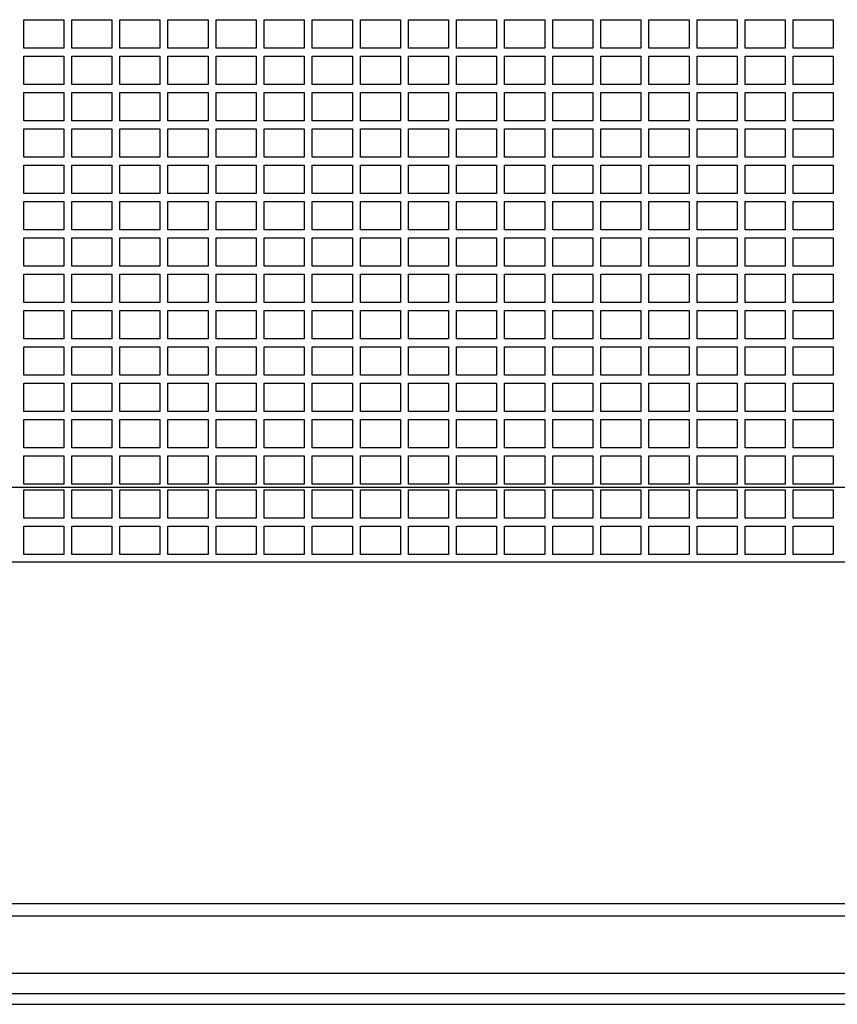
# Model space of a CAD drawing. Units: millimetres. Extents: x 22257 to 45579, y 5237 to 19697.
# Drawn here: x 34996 to 35200, y 6183 to 6428 of the extents above; entities that cross this region are included whole.
import ezdxf

# ---------------------------------------------------------------- set-up
doc = ezdxf.new("R2010")
doc.units = ezdxf.units.MM
doc.layers.add('OxS', color=1, linetype='Continuous')

msp = doc.modelspace()

# ---------------------------------------------------------------- linework, layer by layer
at = {"layer": 'OxS'}
for p, q in [((34996.546, 6428.402), (35006.546, 6428.402)), ((34996.546, 6421.332), (34996.546, 6428.402)), ((35006.546, 6428.402), (35006.546, 6421.332)), ((35008.546, 6428.402), (35018.546, 6428.402)), ((35008.546, 6421.332), (35008.546, 6428.402)), ((35018.546, 6428.402), (35018.546, 6421.332)), ((35020.546, 6428.402), (35030.546, 6428.402)), ((35020.546, 6421.332), (35020.546, 6428.402)), ((35030.546, 6428.402), (35030.546, 6421.332)), ((35032.546, 6428.402), (35042.546, 6428.402)), ((35032.546, 6421.332), (35032.546, 6428.402)), ((35042.546, 6428.402), (35042.546, 6421.332)), ((35044.546, 6428.402), (35054.546, 6428.402)), ((35044.546, 6421.332), (35044.546, 6428.402)), ((35054.546, 6428.402), (35054.546, 6421.332)), ((35056.546, 6428.402), (35066.546, 6428.402)), ((35056.546, 6421.332), (35056.546, 6428.402)), ((35066.546, 6428.402), (35066.546, 6421.332)), ((35068.546, 6428.402), (35078.546, 6428.402)), ((35068.546, 6421.332), (35068.546, 6428.402)), ((35078.546, 6428.402), (35078.546, 6421.332)), ((35080.546, 6428.402), (35090.546, 6428.402)), ((35080.546, 6421.332), (35080.546, 6428.402)), ((35090.546, 6428.402), (35090.546, 6421.332)), ((35092.546, 6428.402), (35102.546, 6428.402)), ((35092.546, 6421.332), (35092.546, 6428.402)), ((35102.546, 6428.402), (35102.546, 6421.332)), ((35104.546, 6428.402), (35114.546, 6428.402)), ((35104.546, 6421.332), (35104.546, 6428.402)), ((35114.546, 6428.402), (35114.546, 6421.332)), ((35116.546, 6428.402), (35126.546, 6428.402)), ((35116.546, 6421.332), (35116.546, 6428.402)), ((35126.546, 6428.402), (35126.546, 6421.332)), ((35128.546, 6428.402), (35138.546, 6428.402)), ((35128.546, 6421.332), (35128.546, 6428.402)), ((35138.546, 6428.402), (35138.546, 6421.332)), ((35140.546, 6428.402), (35150.546, 6428.402)), ((35140.546, 6421.332), (35140.546, 6428.402)), ((35150.546, 6428.402), (35150.546, 6421.332)), ((35152.546, 6428.402), (35162.546, 6428.402)), ((35152.546, 6421.332), (35152.546, 6428.402)), ((35162.546, 6428.402), (35162.546, 6421.332)), ((35164.546, 6428.402), (35174.546, 6428.402)), ((35164.546, 6421.332), (35164.546, 6428.402)), ((35174.546, 6428.402), (35174.546, 6421.332)), ((35176.546, 6428.402), (35186.546, 6428.402)), ((35176.546, 6421.332), (35176.546, 6428.402)), ((35186.546, 6428.402), (35186.546, 6421.332)), ((35188.546, 6428.402), (35198.546, 6428.402)), ((35188.546, 6421.332), (35188.546, 6428.402)), ((35198.546, 6428.402), (35198.546, 6421.332)), ((35006.546, 6421.332), (34996.546, 6421.332)), ((35018.546, 6421.332), (35008.546, 6421.332)), ((35030.546, 6421.332), (35020.546, 6421.332)), ((35042.546, 6421.332), (35032.546, 6421.332)), ((35054.546, 6421.332), (35044.546, 6421.332)), ((35066.546, 6421.332), (35056.546, 6421.332)), ((35078.546, 6421.332), (35068.546, 6421.332)), ((35090.546, 6421.332), (35080.546, 6421.332)), ((35102.546, 6421.332), (35092.546, 6421.332)), ((35114.546, 6421.332), (35104.546, 6421.332)), ((35126.546, 6421.332), (35116.546, 6421.332)), ((35138.546, 6421.332), (35128.546, 6421.332)), ((35150.546, 6421.332), (35140.546, 6421.332)), ((35162.546, 6421.332), (35152.546, 6421.332)), ((35174.546, 6421.332), (35164.546, 6421.332)), ((35186.546, 6421.332), (35176.546, 6421.332)), ((35198.546, 6421.332), (35188.546, 6421.332)), ((34996.546, 6419.332), (35006.546, 6419.332)), ((34996.546, 6412.262), (34996.546, 6419.332)), ((35006.546, 6419.332), (35006.546, 6412.262)), ((35008.546, 6419.332), (35018.546, 6419.332)), ((35008.546, 6412.262), (35008.546, 6419.332)), ((35018.546, 6419.332), (35018.546, 6412.262)), ((35020.546, 6419.332), (35030.546, 6419.332)), ((35020.546, 6412.262), (35020.546, 6419.332)), ((35030.546, 6419.332), (35030.546, 6412.262)), ((35032.546, 6419.332), (35042.546, 6419.332)), ((35032.546, 6412.262), (35032.546, 6419.332)), ((35042.546, 6419.332), (35042.546, 6412.262)), ((35044.546, 6419.332), (35054.546, 6419.332)), ((35044.546, 6412.262), (35044.546, 6419.332)), ((35054.546, 6419.332), (35054.546, 6412.262)), ((35056.546, 6419.332), (35066.546, 6419.332)), ((35056.546, 6412.262), (35056.546, 6419.332)), ((35066.546, 6419.332), (35066.546, 6412.262)), ((35068.546, 6419.332), (35078.546, 6419.332)), ((35068.546, 6412.262), (35068.546, 6419.332)), ((35078.546, 6419.332), (35078.546, 6412.262)), ((35080.546, 6419.332), (35090.546, 6419.332)), ((35080.546, 6412.262), (35080.546, 6419.332)), ((35090.546, 6419.332), (35090.546, 6412.262)), ((35092.546, 6419.332), (35102.546, 6419.332)), ((35092.546, 6412.262), (35092.546, 6419.332)), ((35102.546, 6419.332), (35102.546, 6412.262)), ((35104.546, 6419.332), (35114.546, 6419.332)), ((35104.546, 6412.262), (35104.546, 6419.332)), ((35114.546, 6419.332), (35114.546, 6412.262)), ((35116.546, 6419.332), (35126.546, 6419.332)), ((35116.546, 6412.262), (35116.546, 6419.332)), ((35126.546, 6419.332), (35126.546, 6412.262)), ((35128.546, 6419.332), (35138.546, 6419.332)), ((35128.546, 6412.262), (35128.546, 6419.332)), ((35138.546, 6419.332), (35138.546, 6412.262)), ((35140.546, 6419.332), (35150.546, 6419.332)), ((35140.546, 6412.262), (35140.546, 6419.332)), ((35150.546, 6419.332), (35150.546, 6412.262)), ((35152.546, 6419.332), (35162.546, 6419.332)), ((35152.546, 6412.262), (35152.546, 6419.332)), ((35162.546, 6419.332), (35162.546, 6412.262)), ((35164.546, 6419.332), (35174.546, 6419.332)), ((35164.546, 6412.262), (35164.546, 6419.332)), ((35174.546, 6419.332), (35174.546, 6412.262)), ((35176.546, 6419.332), (35186.546, 6419.332)), ((35176.546, 6412.262), (35176.546, 6419.332)), ((35186.546, 6419.332), (35186.546, 6412.262)), ((35188.546, 6419.332), (35198.546, 6419.332)), ((35188.546, 6412.262), (35188.546, 6419.332)), ((35198.546, 6419.332), (35198.546, 6412.262)), ((35006.546, 6412.262), (34996.546, 6412.262)), ((35018.546, 6412.262), (35008.546, 6412.262)), ((35030.546, 6412.262), (35020.546, 6412.262)), ((35042.546, 6412.262), (35032.546, 6412.262)), ((35054.546, 6412.262), (35044.546, 6412.262)), ((35066.546, 6412.262), (35056.546, 6412.262)), ((35078.546, 6412.262), (35068.546, 6412.262)), ((35090.546, 6412.262), (35080.546, 6412.262)), ((35102.546, 6412.262), (35092.546, 6412.262)), ((35114.546, 6412.262), (35104.546, 6412.262)), ((35126.546, 6412.262), (35116.546, 6412.262)), ((35138.546, 6412.262), (35128.546, 6412.262)), ((35150.546, 6412.262), (35140.546, 6412.262)), ((35162.546, 6412.262), (35152.546, 6412.262)), ((35174.546, 6412.262), (35164.546, 6412.262)), ((35186.546, 6412.262), (35176.546, 6412.262)), ((35198.546, 6412.262), (35188.546, 6412.262)), ((34996.546, 6410.262), (35006.546, 6410.262)), ((34996.546, 6403.192), (34996.546, 6410.262)), ((35006.546, 6410.262), (35006.546, 6403.192)), ((35008.546, 6410.262), (35018.546, 6410.262)), ((35008.546, 6403.192), (35008.546, 6410.262)), ((35018.546, 6410.262), (35018.546, 6403.192)), ((35020.546, 6410.262), (35030.546, 6410.262)), ((35020.546, 6403.192), (35020.546, 6410.262)), ((35030.546, 6410.262), (35030.546, 6403.192)), ((35032.546, 6410.262), (35042.546, 6410.262)), ((35032.546, 6403.192), (35032.546, 6410.262)), ((35042.546, 6410.262), (35042.546, 6403.192)), ((35044.546, 6410.262), (35054.546, 6410.262)), ((35044.546, 6403.192), (35044.546, 6410.262)), ((35054.546, 6410.262), (35054.546, 6403.192)), ((35056.546, 6410.262), (35066.546, 6410.262)), ((35056.546, 6403.192), (35056.546, 6410.262)), ((35066.546, 6410.262), (35066.546, 6403.192)), ((35068.546, 6410.262), (35078.546, 6410.262)), ((35068.546, 6403.192), (35068.546, 6410.262)), ((35078.546, 6410.262), (35078.546, 6403.192)), ((35080.546, 6410.262), (35090.546, 6410.262)), ((35080.546, 6403.192), (35080.546, 6410.262)), ((35090.546, 6410.262), (35090.546, 6403.192)), ((35092.546, 6410.262), (35102.546, 6410.262)), ((35092.546, 6403.192), (35092.546, 6410.262)), ((35102.546, 6410.262), (35102.546, 6403.192)), ((35104.546, 6410.262), (35114.546, 6410.262)), ((35104.546, 6403.192), (35104.546, 6410.262)), ((35114.546, 6410.262), (35114.546, 6403.192)), ((35116.546, 6410.262), (35126.546, 6410.262)), ((35116.546, 6403.192), (35116.546, 6410.262)), ((35126.546, 6410.262), (35126.546, 6403.192)), ((35128.546, 6410.262), (35138.546, 6410.262)), ((35128.546, 6403.192), (35128.546, 6410.262)), ((35138.546, 6410.262), (35138.546, 6403.192)), ((35140.546, 6410.262), (35150.546, 6410.262)), ((35140.546, 6403.192), (35140.546, 6410.262)), ((35150.546, 6410.262), (35150.546, 6403.192)), ((35152.546, 6410.262), (35162.546, 6410.262)), ((35152.546, 6403.192), (35152.546, 6410.262)), ((35162.546, 6410.262), (35162.546, 6403.192)), ((35164.546, 6410.262), (35174.546, 6410.262)), ((35164.546, 6403.192), (35164.546, 6410.262)), ((35174.546, 6410.262), (35174.546, 6403.192)), ((35176.546, 6410.262), (35186.546, 6410.262)), ((35176.546, 6403.192), (35176.546, 6410.262)), ((35186.546, 6410.262), (35186.546, 6403.192)), ((35188.546, 6410.262), (35198.546, 6410.262)), ((35188.546, 6403.192), (35188.546, 6410.262)), ((35198.546, 6410.262), (35198.546, 6403.192)), ((35006.546, 6403.192), (34996.546, 6403.192)), ((34996.546, 6401.192), (35006.546, 6401.192)), ((34996.546, 6394.122), (34996.546, 6401.192)), ((35006.546, 6401.192), (35006.546, 6394.122)), ((35018.546, 6403.192), (35008.546, 6403.192)), ((35008.546, 6401.192), (35018.546, 6401.192)), ((35008.546, 6394.122), (35008.546, 6401.192)), ((35018.546, 6401.192), (35018.546, 6394.122)), ((35030.546, 6403.192), (35020.546, 6403.192)), ((35020.546, 6401.192), (35030.546, 6401.192)), ((35020.546, 6394.122), (35020.546, 6401.192)), ((35030.546, 6401.192), (35030.546, 6394.122)), ((35042.546, 6403.192), (35032.546, 6403.192)), ((35032.546, 6401.192), (35042.546, 6401.192)), ((35032.546, 6394.122), (35032.546, 6401.192)), ((35042.546, 6401.192), (35042.546, 6394.122)), ((35054.546, 6403.192), (35044.546, 6403.192)), ((35044.546, 6401.192), (35054.546, 6401.192)), ((35044.546, 6394.122), (35044.546, 6401.192)), ((35054.546, 6401.192), (35054.546, 6394.122)), ((35066.546, 6403.192), (35056.546, 6403.192)), ((35056.546, 6401.192), (35066.546, 6401.192)), ((35056.546, 6394.122), (35056.546, 6401.192)), ((35066.546, 6401.192), (35066.546, 6394.122)), ((35078.546, 6403.192), (35068.546, 6403.192)), ((35068.546, 6401.192), (35078.546, 6401.192)), ((35068.546, 6394.122), (35068.546, 6401.192)), ((35078.546, 6401.192), (35078.546, 6394.122)), ((35090.546, 6403.192), (35080.546, 6403.192)), ((35080.546, 6401.192), (35090.546, 6401.192)), ((35080.546, 6394.122), (35080.546, 6401.192)), ((35090.546, 6401.192), (35090.546, 6394.122)), ((35102.546, 6403.192), (35092.546, 6403.192)), ((35092.546, 6401.192), (35102.546, 6401.192)), ((35092.546, 6394.122), (35092.546, 6401.192)), ((35102.546, 6401.192), (35102.546, 6394.122)), ((35114.546, 6403.192), (35104.546, 6403.192)), ((35104.546, 6401.192), (35114.546, 6401.192)), ((35104.546, 6394.122), (35104.546, 6401.192)), ((35114.546, 6401.192), (35114.546, 6394.122)), ((35126.546, 6403.192), (35116.546, 6403.192)), ((35116.546, 6401.192), (35126.546, 6401.192)), ((35116.546, 6394.122), (35116.546, 6401.192)), ((35126.546, 6401.192), (35126.546, 6394.122)), ((35138.546, 6403.192), (35128.546, 6403.192)), ((35128.546, 6401.192), (35138.546, 6401.192)), ((35128.546, 6394.122), (35128.546, 6401.192)), ((35138.546, 6401.192), (35138.546, 6394.122)), ((35150.546, 6403.192), (35140.546, 6403.192)), ((35140.546, 6401.192), (35150.546, 6401.192)), ((35140.546, 6394.122), (35140.546, 6401.192)), ((35150.546, 6401.192), (35150.546, 6394.122)), ((35162.546, 6403.192), (35152.546, 6403.192)), ((35152.546, 6401.192), (35162.546, 6401.192)), ((35152.546, 6394.122), (35152.546, 6401.192)), ((35162.546, 6401.192), (35162.546, 6394.122)), ((35174.546, 6403.192), (35164.546, 6403.192)), ((35164.546, 6401.192), (35174.546, 6401.192)), ((35164.546, 6394.122), (35164.546, 6401.192)), ((35174.546, 6401.192), (35174.546, 6394.122)), ((35186.546, 6403.192), (35176.546, 6403.192)), ((35176.546, 6401.192), (35186.546, 6401.192)), ((35176.546, 6394.122), (35176.546, 6401.192)), ((35186.546, 6401.192), (35186.546, 6394.122)), ((35198.546, 6403.192), (35188.546, 6403.192)), ((35188.546, 6401.192), (35198.546, 6401.192)), ((35188.546, 6394.122), (35188.546, 6401.192)), ((35198.546, 6401.192), (35198.546, 6394.122)), ((35006.546, 6394.122), (34996.546, 6394.122)), ((35018.546, 6394.122), (35008.546, 6394.122)), ((35030.546, 6394.122), (35020.546, 6394.122)), ((35042.546, 6394.122), (35032.546, 6394.122)), ((35054.546, 6394.122), (35044.546, 6394.122)), ((35066.546, 6394.122), (35056.546, 6394.122)), ((35078.546, 6394.122), (35068.546, 6394.122)), ((35090.546, 6394.122), (35080.546, 6394.122)), ((35102.546, 6394.122), (35092.546, 6394.122)), ((35114.546, 6394.122), (35104.546, 6394.122)), ((35126.546, 6394.122), (35116.546, 6394.122)), ((35138.546, 6394.122), (35128.546, 6394.122)), ((35150.546, 6394.122), (35140.546, 6394.122)), ((35162.546, 6394.122), (35152.546, 6394.122)), ((35174.546, 6394.122), (35164.546, 6394.122)), ((35186.546, 6394.122), (35176.546, 6394.122)), ((35198.546, 6394.122), (35188.546, 6394.122)), ((34996.546, 6392.122), (35006.546, 6392.122)), ((34996.546, 6385.052), (34996.546, 6392.122)), ((35006.546, 6392.122), (35006.546, 6385.052)), ((35008.546, 6392.122), (35018.546, 6392.122)), ((35008.546, 6385.052), (35008.546, 6392.122)), ((35018.546, 6392.122), (35018.546, 6385.052)), ((35020.546, 6392.122), (35030.546, 6392.122)), ((35020.546, 6385.052), (35020.546, 6392.122)), ((35030.546, 6392.122), (35030.546, 6385.052)), ((35032.546, 6392.122), (35042.546, 6392.122)), ((35032.546, 6385.052), (35032.546, 6392.122)), ((35042.546, 6392.122), (35042.546, 6385.052)), ((35044.546, 6392.122), (35054.546, 6392.122)), ((35044.546, 6385.052), (35044.546, 6392.122)), ((35054.546, 6392.122), (35054.546, 6385.052)), ((35056.546, 6392.122), (35066.546, 6392.122)), ((35056.546, 6385.052), (35056.546, 6392.122)), ((35066.546, 6392.122), (35066.546, 6385.052)), ((35068.546, 6392.122), (35078.546, 6392.122)), ((35068.546, 6385.052), (35068.546, 6392.122)), ((35078.546, 6392.122), (35078.546, 6385.052)), ((35080.546, 6392.122), (35090.546, 6392.122)), ((35080.546, 6385.052), (35080.546, 6392.122)), ((35090.546, 6392.122), (35090.546, 6385.052)), ((35092.546, 6392.122), (35102.546, 6392.122)), ((35092.546, 6385.052), (35092.546, 6392.122)), ((35102.546, 6392.122), (35102.546, 6385.052)), ((35104.546, 6392.122), (35114.546, 6392.122)), ((35104.546, 6385.052), (35104.546, 6392.122)), ((35114.546, 6392.122), (35114.546, 6385.052)), ((35116.546, 6392.122), (35126.546, 6392.122)), ((35116.546, 6385.052), (35116.546, 6392.122)), ((35126.546, 6392.122), (35126.546, 6385.052)), ((35128.546, 6392.122), (35138.546, 6392.122)), ((35128.546, 6385.052), (35128.546, 6392.122)), ((35138.546, 6392.122), (35138.546, 6385.052)), ((35140.546, 6392.122), (35150.546, 6392.122)), ((35140.546, 6385.052), (35140.546, 6392.122)), ((35150.546, 6392.122), (35150.546, 6385.052)), ((35152.546, 6392.122), (35162.546, 6392.122)), ((35152.546, 6385.052), (35152.546, 6392.122)), ((35162.546, 6392.122), (35162.546, 6385.052)), ((35164.546, 6392.122), (35174.546, 6392.122)), ((35164.546, 6385.052), (35164.546, 6392.122)), ((35174.546, 6392.122), (35174.546, 6385.052)), ((35176.546, 6392.122), (35186.546, 6392.122)), ((35176.546, 6385.052), (35176.546, 6392.122)), ((35186.546, 6392.122), (35186.546, 6385.052)), ((35188.546, 6392.122), (35198.546, 6392.122)), ((35188.546, 6385.052), (35188.546, 6392.122)), ((35198.546, 6392.122), (35198.546, 6385.052)), ((35006.546, 6385.052), (34996.546, 6385.052)), ((35018.546, 6385.052), (35008.546, 6385.052)), ((35030.546, 6385.052), (35020.546, 6385.052)), ((35042.546, 6385.052), (35032.546, 6385.052)), ((35054.546, 6385.052), (35044.546, 6385.052)), ((35066.546, 6385.052), (35056.546, 6385.052)), ((35078.546, 6385.052), (35068.546, 6385.052)), ((35090.546, 6385.052), (35080.546, 6385.052)), ((35102.546, 6385.052), (35092.546, 6385.052)), ((35114.546, 6385.052), (35104.546, 6385.052)), ((35126.546, 6385.052), (35116.546, 6385.052)), ((35138.546, 6385.052), (35128.546, 6385.052)), ((35150.546, 6385.052), (35140.546, 6385.052)), ((35162.546, 6385.052), (35152.546, 6385.052)), ((35174.546, 6385.052), (35164.546, 6385.052)), ((35186.546, 6385.052), (35176.546, 6385.052)), ((35198.546, 6385.052), (35188.546, 6385.052)), ((34996.546, 6383.052), (35006.546, 6383.052)), ((34996.546, 6375.982), (34996.546, 6383.052)), ((35006.546, 6383.052), (35006.546, 6375.982)), ((35008.546, 6383.052), (35018.546, 6383.052)), ((35008.546, 6375.982), (35008.546, 6383.052)), ((35018.546, 6383.052), (35018.546, 6375.982)), ((35020.546, 6383.052), (35030.546, 6383.052)), ((35020.546, 6375.982), (35020.546, 6383.052)), ((35030.546, 6383.052), (35030.546, 6375.982)), ((35032.546, 6383.052), (35042.546, 6383.052)), ((35032.546, 6375.982), (35032.546, 6383.052)), ((35042.546, 6383.052), (35042.546, 6375.982)), ((35044.546, 6383.052), (35054.546, 6383.052)), ((35044.546, 6375.982), (35044.546, 6383.052)), ((35054.546, 6383.052), (35054.546, 6375.982)), ((35056.546, 6383.052), (35066.546, 6383.052)), ((35056.546, 6375.982), (35056.546, 6383.052)), ((35066.546, 6383.052), (35066.546, 6375.982)), ((35068.546, 6383.052), (35078.546, 6383.052)), ((35068.546, 6375.982), (35068.546, 6383.052)), ((35078.546, 6383.052), (35078.546, 6375.982)), ((35080.546, 6383.052), (35090.546, 6383.052)), ((35080.546, 6375.982), (35080.546, 6383.052)), ((35090.546, 6383.052), (35090.546, 6375.982)), ((35092.546, 6383.052), (35102.546, 6383.052)), ((35092.546, 6375.982), (35092.546, 6383.052)), ((35102.546, 6383.052), (35102.546, 6375.982)), ((35104.546, 6383.052), (35114.546, 6383.052)), ((35104.546, 6375.982), (35104.546, 6383.052)), ((35114.546, 6383.052), (35114.546, 6375.982)), ((35116.546, 6383.052), (35126.546, 6383.052)), ((35116.546, 6375.982), (35116.546, 6383.052)), ((35126.546, 6383.052), (35126.546, 6375.982)), ((35128.546, 6383.052), (35138.546, 6383.052)), ((35128.546, 6375.982), (35128.546, 6383.052)), ((35138.546, 6383.052), (35138.546, 6375.982)), ((35140.546, 6383.052), (35150.546, 6383.052)), ((35140.546, 6375.982), (35140.546, 6383.052)), ((35150.546, 6383.052), (35150.546, 6375.982)), ((35152.546, 6383.052), (35162.546, 6383.052)), ((35152.546, 6375.982), (35152.546, 6383.052)), ((35162.546, 6383.052), (35162.546, 6375.982)), ((35164.546, 6383.052), (35174.546, 6383.052)), ((35164.546, 6375.982), (35164.546, 6383.052)), ((35174.546, 6383.052), (35174.546, 6375.982)), ((35176.546, 6383.052), (35186.546, 6383.052)), ((35176.546, 6375.982), (35176.546, 6383.052)), ((35186.546, 6383.052), (35186.546, 6375.982)), ((35188.546, 6383.052), (35198.546, 6383.052)), ((35188.546, 6375.982), (35188.546, 6383.052)), ((35198.546, 6383.052), (35198.546, 6375.982)), ((35006.546, 6375.982), (34996.546, 6375.982)), ((35018.546, 6375.982), (35008.546, 6375.982)), ((35030.546, 6375.982), (35020.546, 6375.982)), ((35042.546, 6375.982), (35032.546, 6375.982)), ((35054.546, 6375.982), (35044.546, 6375.982)), ((35066.546, 6375.982), (35056.546, 6375.982)), ((35078.546, 6375.982), (35068.546, 6375.982)), ((35090.546, 6375.982), (35080.546, 6375.982)), ((35102.546, 6375.982), (35092.546, 6375.982)), ((35114.546, 6375.982), (35104.546, 6375.982)), ((35126.546, 6375.982), (35116.546, 6375.982)), ((35138.546, 6375.982), (35128.546, 6375.982)), ((35150.546, 6375.982), (35140.546, 6375.982)), ((35162.546, 6375.982), (35152.546, 6375.982)), ((35174.546, 6375.982), (35164.546, 6375.982)), ((35186.546, 6375.982), (35176.546, 6375.982)), ((35198.546, 6375.982), (35188.546, 6375.982)), ((34996.546, 6373.982), (35006.546, 6373.982)), ((34996.546, 6366.912), (34996.546, 6373.982)), ((35006.546, 6373.982), (35006.546, 6366.912)), ((35008.546, 6373.982), (35018.546, 6373.982)), ((35008.546, 6366.912), (35008.546, 6373.982)), ((35018.546, 6373.982), (35018.546, 6366.912)), ((35020.546, 6373.982), (35030.546, 6373.982)), ((35020.546, 6366.912), (35020.546, 6373.982)), ((35030.546, 6373.982), (35030.546, 6366.912)), ((35032.546, 6373.982), (35042.546, 6373.982)), ((35032.546, 6366.912), (35032.546, 6373.982)), ((35042.546, 6373.982), (35042.546, 6366.912)), ((35044.546, 6373.982), (35054.546, 6373.982)), ((35044.546, 6366.912), (35044.546, 6373.982)), ((35054.546, 6373.982), (35054.546, 6366.912)), ((35056.546, 6373.982), (35066.546, 6373.982)), ((35056.546, 6366.912), (35056.546, 6373.982)), ((35066.546, 6373.982), (35066.546, 6366.912)), ((35068.546, 6373.982), (35078.546, 6373.982)), ((35068.546, 6366.912), (35068.546, 6373.982)), ((35078.546, 6373.982), (35078.546, 6366.912)), ((35080.546, 6373.982), (35090.546, 6373.982)), ((35080.546, 6366.912), (35080.546, 6373.982)), ((35090.546, 6373.982), (35090.546, 6366.912)), ((35092.546, 6373.982), (35102.546, 6373.982)), ((35092.546, 6366.912), (35092.546, 6373.982)), ((35102.546, 6373.982), (35102.546, 6366.912)), ((35104.546, 6373.982), (35114.546, 6373.982)), ((35104.546, 6366.912), (35104.546, 6373.982)), ((35114.546, 6373.982), (35114.546, 6366.912)), ((35116.546, 6373.982), (35126.546, 6373.982)), ((35116.546, 6366.912), (35116.546, 6373.982)), ((35126.546, 6373.982), (35126.546, 6366.912)), ((35128.546, 6373.982), (35138.546, 6373.982)), ((35128.546, 6366.912), (35128.546, 6373.982)), ((35138.546, 6373.982), (35138.546, 6366.912)), ((35140.546, 6373.982), (35150.546, 6373.982)), ((35140.546, 6366.912), (35140.546, 6373.982)), ((35150.546, 6373.982), (35150.546, 6366.912)), ((35152.546, 6373.982), (35162.546, 6373.982)), ((35152.546, 6366.912), (35152.546, 6373.982)), ((35162.546, 6373.982), (35162.546, 6366.912)), ((35164.546, 6373.982), (35174.546, 6373.982)), ((35164.546, 6366.912), (35164.546, 6373.982)), ((35174.546, 6373.982), (35174.546, 6366.912)), ((35176.546, 6373.982), (35186.546, 6373.982)), ((35176.546, 6366.912), (35176.546, 6373.982)), ((35186.546, 6373.982), (35186.546, 6366.912)), ((35188.546, 6373.982), (35198.546, 6373.982)), ((35188.546, 6366.912), (35188.546, 6373.982)), ((35198.546, 6373.982), (35198.546, 6366.912)), ((35006.546, 6366.912), (34996.546, 6366.912)), ((35018.546, 6366.912), (35008.546, 6366.912)), ((35030.546, 6366.912), (35020.546, 6366.912)), ((35042.546, 6366.912), (35032.546, 6366.912)), ((35054.546, 6366.912), (35044.546, 6366.912)), ((35066.546, 6366.912), (35056.546, 6366.912)), ((35078.546, 6366.912), (35068.546, 6366.912)), ((35090.546, 6366.912), (35080.546, 6366.912)), ((35102.546, 6366.912), (35092.546, 6366.912)), ((35114.546, 6366.912), (35104.546, 6366.912)), ((35126.546, 6366.912), (35116.546, 6366.912)), ((35138.546, 6366.912), (35128.546, 6366.912)), ((35150.546, 6366.912), (35140.546, 6366.912)), ((35162.546, 6366.912), (35152.546, 6366.912)), ((35174.546, 6366.912), (35164.546, 6366.912)), ((35186.546, 6366.912), (35176.546, 6366.912)), ((35198.546, 6366.912), (35188.546, 6366.912)), ((34996.546, 6364.912), (35006.546, 6364.912)), ((34996.546, 6357.842), (34996.546, 6364.912)), ((35006.546, 6364.912), (35006.546, 6357.842)), ((35008.546, 6364.912), (35018.546, 6364.912)), ((35008.546, 6357.842), (35008.546, 6364.912)), ((35018.546, 6364.912), (35018.546, 6357.842)), ((35020.546, 6364.912), (35030.546, 6364.912)), ((35020.546, 6357.842), (35020.546, 6364.912)), ((35030.546, 6364.912), (35030.546, 6357.842)), ((35032.546, 6364.912), (35042.546, 6364.912)), ((35032.546, 6357.842), (35032.546, 6364.912)), ((35042.546, 6364.912), (35042.546, 6357.842)), ((35044.546, 6364.912), (35054.546, 6364.912)), ((35044.546, 6357.842), (35044.546, 6364.912)), ((35054.546, 6364.912), (35054.546, 6357.842)), ((35056.546, 6364.912), (35066.546, 6364.912)), ((35056.546, 6357.842), (35056.546, 6364.912)), ((35066.546, 6364.912), (35066.546, 6357.842)), ((35068.546, 6364.912), (35078.546, 6364.912)), ((35068.546, 6357.842), (35068.546, 6364.912)), ((35078.546, 6364.912), (35078.546, 6357.842)), ((35080.546, 6364.912), (35090.546, 6364.912)), ((35080.546, 6357.842), (35080.546, 6364.912)), ((35090.546, 6364.912), (35090.546, 6357.842)), ((35092.546, 6364.912), (35102.546, 6364.912)), ((35092.546, 6357.842), (35092.546, 6364.912)), ((35102.546, 6364.912), (35102.546, 6357.842)), ((35104.546, 6364.912), (35114.546, 6364.912)), ((35104.546, 6357.842), (35104.546, 6364.912)), ((35114.546, 6364.912), (35114.546, 6357.842)), ((35116.546, 6364.912), (35126.546, 6364.912)), ((35116.546, 6357.842), (35116.546, 6364.912)), ((35126.546, 6364.912), (35126.546, 6357.842)), ((35128.546, 6364.912), (35138.546, 6364.912)), ((35128.546, 6357.842), (35128.546, 6364.912)), ((35138.546, 6364.912), (35138.546, 6357.842)), ((35140.546, 6364.912), (35150.546, 6364.912)), ((35140.546, 6357.842), (35140.546, 6364.912)), ((35150.546, 6364.912), (35150.546, 6357.842)), ((35152.546, 6364.912), (35162.546, 6364.912)), ((35152.546, 6357.842), (35152.546, 6364.912)), ((35162.546, 6364.912), (35162.546, 6357.842)), ((35164.546, 6364.912), (35174.546, 6364.912)), ((35164.546, 6357.842), (35164.546, 6364.912)), ((35174.546, 6364.912), (35174.546, 6357.842)), ((35176.546, 6364.912), (35186.546, 6364.912)), ((35176.546, 6357.842), (35176.546, 6364.912)), ((35186.546, 6364.912), (35186.546, 6357.842)), ((35188.546, 6364.912), (35198.546, 6364.912)), ((35188.546, 6357.842), (35188.546, 6364.912)), ((35198.546, 6364.912), (35198.546, 6357.842)), ((35006.546, 6357.842), (34996.546, 6357.842)), ((35018.546, 6357.842), (35008.546, 6357.842)), ((35030.546, 6357.842), (35020.546, 6357.842)), ((35042.546, 6357.842), (35032.546, 6357.842)), ((35054.546, 6357.842), (35044.546, 6357.842)), ((35066.546, 6357.842), (35056.546, 6357.842)), ((35078.546, 6357.842), (35068.546, 6357.842)), ((35090.546, 6357.842), (35080.546, 6357.842)), ((35102.546, 6357.842), (35092.546, 6357.842)), ((35114.546, 6357.842), (35104.546, 6357.842)), ((35126.546, 6357.842), (35116.546, 6357.842)), ((35138.546, 6357.842), (35128.546, 6357.842)), ((35150.546, 6357.842), (35140.546, 6357.842)), ((35162.546, 6357.842), (35152.546, 6357.842)), ((35174.546, 6357.842), (35164.546, 6357.842)), ((35186.546, 6357.842), (35176.546, 6357.842)), ((35198.546, 6357.842), (35188.546, 6357.842)), ((34996.546, 6355.842), (35006.546, 6355.842)), ((34996.546, 6348.772), (34996.546, 6355.842)), ((35006.546, 6355.842), (35006.546, 6348.772)), ((35008.546, 6355.842), (35018.546, 6355.842)), ((35008.546, 6348.772), (35008.546, 6355.842)), ((35018.546, 6355.842), (35018.546, 6348.772)), ((35020.546, 6355.842), (35030.546, 6355.842)), ((35020.546, 6348.772), (35020.546, 6355.842)), ((35030.546, 6355.842), (35030.546, 6348.772)), ((35032.546, 6355.842), (35042.546, 6355.842)), ((35032.546, 6348.772), (35032.546, 6355.842)), ((35042.546, 6355.842), (35042.546, 6348.772)), ((35044.546, 6355.842), (35054.546, 6355.842)), ((35044.546, 6348.772), (35044.546, 6355.842)), ((35054.546, 6355.842), (35054.546, 6348.772)), ((35056.546, 6355.842), (35066.546, 6355.842)), ((35056.546, 6348.772), (35056.546, 6355.842)), ((35066.546, 6355.842), (35066.546, 6348.772)), ((35068.546, 6355.842), (35078.546, 6355.842)), ((35068.546, 6348.772), (35068.546, 6355.842)), ((35078.546, 6355.842), (35078.546, 6348.772)), ((35080.546, 6355.842), (35090.546, 6355.842)), ((35080.546, 6348.772), (35080.546, 6355.842)), ((35090.546, 6355.842), (35090.546, 6348.772)), ((35092.546, 6355.842), (35102.546, 6355.842)), ((35092.546, 6348.772), (35092.546, 6355.842)), ((35102.546, 6355.842), (35102.546, 6348.772)), ((35104.546, 6355.842), (35114.546, 6355.842)), ((35104.546, 6348.772), (35104.546, 6355.842)), ((35114.546, 6355.842), (35114.546, 6348.772)), ((35116.546, 6355.842), (35126.546, 6355.842)), ((35116.546, 6348.772), (35116.546, 6355.842)), ((35126.546, 6355.842), (35126.546, 6348.772)), ((35128.546, 6355.842), (35138.546, 6355.842)), ((35128.546, 6348.772), (35128.546, 6355.842)), ((35138.546, 6355.842), (35138.546, 6348.772)), ((35140.546, 6355.842), (35150.546, 6355.842)), ((35140.546, 6348.772), (35140.546, 6355.842)), ((35150.546, 6355.842), (35150.546, 6348.772)), ((35152.546, 6355.842), (35162.546, 6355.842)), ((35152.546, 6348.772), (35152.546, 6355.842)), ((35162.546, 6355.842), (35162.546, 6348.772)), ((35164.546, 6355.842), (35174.546, 6355.842)), ((35164.546, 6348.772), (35164.546, 6355.842)), ((35174.546, 6355.842), (35174.546, 6348.772)), ((35176.546, 6355.842), (35186.546, 6355.842)), ((35176.546, 6348.772), (35176.546, 6355.842)), ((35186.546, 6355.842), (35186.546, 6348.772)), ((35188.546, 6355.842), (35198.546, 6355.842)), ((35188.546, 6348.772), (35188.546, 6355.842)), ((35198.546, 6355.842), (35198.546, 6348.772)), ((35006.546, 6348.772), (34996.546, 6348.772)), ((35018.546, 6348.772), (35008.546, 6348.772)), ((35030.546, 6348.772), (35020.546, 6348.772)), ((35042.546, 6348.772), (35032.546, 6348.772)), ((35054.546, 6348.772), (35044.546, 6348.772)), ((35066.546, 6348.772), (35056.546, 6348.772)), ((35078.546, 6348.772), (35068.546, 6348.772)), ((35090.546, 6348.772), (35080.546, 6348.772)), ((35102.546, 6348.772), (35092.546, 6348.772)), ((35114.546, 6348.772), (35104.546, 6348.772)), ((35126.546, 6348.772), (35116.546, 6348.772)), ((35138.546, 6348.772), (35128.546, 6348.772)), ((35150.546, 6348.772), (35140.546, 6348.772)), ((35162.546, 6348.772), (35152.546, 6348.772)), ((35174.546, 6348.772), (35164.546, 6348.772)), ((35186.546, 6348.772), (35176.546, 6348.772)), ((35198.546, 6348.772), (35188.546, 6348.772)), ((34996.546, 6346.772), (35006.546, 6346.772)), ((34996.546, 6339.702), (34996.546, 6346.772)), ((35006.546, 6346.772), (35006.546, 6339.702)), ((35008.546, 6346.772), (35018.546, 6346.772)), ((35008.546, 6339.702), (35008.546, 6346.772)), ((35018.546, 6346.772), (35018.546, 6339.702)), ((35020.546, 6346.772), (35030.546, 6346.772)), ((35020.546, 6339.702), (35020.546, 6346.772)), ((35030.546, 6346.772), (35030.546, 6339.702)), ((35032.546, 6346.772), (35042.546, 6346.772)), ((35032.546, 6339.702), (35032.546, 6346.772)), ((35042.546, 6346.772), (35042.546, 6339.702)), ((35044.546, 6346.772), (35054.546, 6346.772)), ((35044.546, 6339.702), (35044.546, 6346.772)), ((35054.546, 6346.772), (35054.546, 6339.702)), ((35056.546, 6346.772), (35066.546, 6346.772)), ((35056.546, 6339.702), (35056.546, 6346.772)), ((35066.546, 6346.772), (35066.546, 6339.702)), ((35068.546, 6346.772), (35078.546, 6346.772)), ((35068.546, 6339.702), (35068.546, 6346.772)), ((35078.546, 6346.772), (35078.546, 6339.702)), ((35080.546, 6346.772), (35090.546, 6346.772)), ((35080.546, 6339.702), (35080.546, 6346.772)), ((35090.546, 6346.772), (35090.546, 6339.702)), ((35092.546, 6346.772), (35102.546, 6346.772)), ((35092.546, 6339.702), (35092.546, 6346.772)), ((35102.546, 6346.772), (35102.546, 6339.702)), ((35104.546, 6346.772), (35114.546, 6346.772)), ((35104.546, 6339.702), (35104.546, 6346.772)), ((35114.546, 6346.772), (35114.546, 6339.702)), ((35116.546, 6346.772), (35126.546, 6346.772)), ((35116.546, 6339.702), (35116.546, 6346.772)), ((35126.546, 6346.772), (35126.546, 6339.702)), ((35128.546, 6346.772), (35138.546, 6346.772)), ((35128.546, 6339.702), (35128.546, 6346.772)), ((35138.546, 6346.772), (35138.546, 6339.702)), ((35140.546, 6346.772), (35150.546, 6346.772)), ((35140.546, 6339.702), (35140.546, 6346.772)), ((35150.546, 6346.772), (35150.546, 6339.702)), ((35152.546, 6346.772), (35162.546, 6346.772)), ((35152.546, 6339.702), (35152.546, 6346.772)), ((35162.546, 6346.772), (35162.546, 6339.702)), ((35164.546, 6346.772), (35174.546, 6346.772)), ((35164.546, 6339.702), (35164.546, 6346.772)), ((35174.546, 6346.772), (35174.546, 6339.702)), ((35176.546, 6346.772), (35186.546, 6346.772)), ((35176.546, 6339.702), (35176.546, 6346.772)), ((35186.546, 6346.772), (35186.546, 6339.702)), ((35188.546, 6346.772), (35198.546, 6346.772)), ((35188.546, 6339.702), (35188.546, 6346.772)), ((35198.546, 6346.772), (35198.546, 6339.702)), ((35006.546, 6339.702), (34996.546, 6339.702)), ((34996.546, 6337.702), (35006.546, 6337.702)), ((34996.546, 6330.632), (34996.546, 6337.702)), ((35006.546, 6337.702), (35006.546, 6330.632)), ((35018.546, 6339.702), (35008.546, 6339.702)), ((35008.546, 6337.702), (35018.546, 6337.702)), ((35008.546, 6330.632), (35008.546, 6337.702)), ((35018.546, 6337.702), (35018.546, 6330.632)), ((35030.546, 6339.702), (35020.546, 6339.702)), ((35020.546, 6337.702), (35030.546, 6337.702)), ((35020.546, 6330.632), (35020.546, 6337.702)), ((35030.546, 6337.702), (35030.546, 6330.632)), ((35042.546, 6339.702), (35032.546, 6339.702)), ((35032.546, 6337.702), (35042.546, 6337.702)), ((35032.546, 6330.632), (35032.546, 6337.702)), ((35042.546, 6337.702), (35042.546, 6330.632)), ((35054.546, 6339.702), (35044.546, 6339.702)), ((35044.546, 6337.702), (35054.546, 6337.702)), ((35044.546, 6330.632), (35044.546, 6337.702)), ((35054.546, 6337.702), (35054.546, 6330.632)), ((35066.546, 6339.702), (35056.546, 6339.702)), ((35056.546, 6337.702), (35066.546, 6337.702)), ((35056.546, 6330.632), (35056.546, 6337.702)), ((35066.546, 6337.702), (35066.546, 6330.632)), ((35078.546, 6339.702), (35068.546, 6339.702)), ((35068.546, 6337.702), (35078.546, 6337.702)), ((35068.546, 6330.632), (35068.546, 6337.702)), ((35078.546, 6337.702), (35078.546, 6330.632)), ((35090.546, 6339.702), (35080.546, 6339.702)), ((35080.546, 6337.702), (35090.546, 6337.702)), ((35080.546, 6330.632), (35080.546, 6337.702)), ((35090.546, 6337.702), (35090.546, 6330.632)), ((35102.546, 6339.702), (35092.546, 6339.702)), ((35092.546, 6337.702), (35102.546, 6337.702)), ((35092.546, 6330.632), (35092.546, 6337.702)), ((35102.546, 6337.702), (35102.546, 6330.632)), ((35114.546, 6339.702), (35104.546, 6339.702)), ((35104.546, 6337.702), (35114.546, 6337.702)), ((35104.546, 6330.632), (35104.546, 6337.702)), ((35114.546, 6337.702), (35114.546, 6330.632)), ((35126.546, 6339.702), (35116.546, 6339.702)), ((35116.546, 6337.702), (35126.546, 6337.702)), ((35116.546, 6330.632), (35116.546, 6337.702)), ((35126.546, 6337.702), (35126.546, 6330.632)), ((35138.546, 6339.702), (35128.546, 6339.702)), ((35128.546, 6337.702), (35138.546, 6337.702)), ((35128.546, 6330.632), (35128.546, 6337.702)), ((35138.546, 6337.702), (35138.546, 6330.632)), ((35150.546, 6339.702), (35140.546, 6339.702)), ((35140.546, 6337.702), (35150.546, 6337.702)), ((35140.546, 6330.632), (35140.546, 6337.702)), ((35150.546, 6337.702), (35150.546, 6330.632)), ((35162.546, 6339.702), (35152.546, 6339.702)), ((35152.546, 6337.702), (35162.546, 6337.702)), ((35152.546, 6330.632), (35152.546, 6337.702)), ((35162.546, 6337.702), (35162.546, 6330.632)), ((35174.546, 6339.702), (35164.546, 6339.702)), ((35164.546, 6337.702), (35174.546, 6337.702)), ((35164.546, 6330.632), (35164.546, 6337.702)), ((35174.546, 6337.702), (35174.546, 6330.632)), ((35186.546, 6339.702), (35176.546, 6339.702)), ((35176.546, 6337.702), (35186.546, 6337.702)), ((35176.546, 6330.632), (35176.546, 6337.702)), ((35186.546, 6337.702), (35186.546, 6330.632)), ((35198.546, 6339.702), (35188.546, 6339.702)), ((35188.546, 6337.702), (35198.546, 6337.702)), ((35188.546, 6330.632), (35188.546, 6337.702)), ((35198.546, 6337.702), (35198.546, 6330.632)), ((35006.546, 6330.632), (34996.546, 6330.632)), ((35018.546, 6330.632), (35008.546, 6330.632)), ((35030.546, 6330.632), (35020.546, 6330.632)), ((35042.546, 6330.632), (35032.546, 6330.632)), ((35054.546, 6330.632), (35044.546, 6330.632)), ((35066.546, 6330.632), (35056.546, 6330.632)), ((35078.546, 6330.632), (35068.546, 6330.632)), ((35090.546, 6330.632), (35080.546, 6330.632)), ((35102.546, 6330.632), (35092.546, 6330.632)), ((35114.546, 6330.632), (35104.546, 6330.632)), ((35126.546, 6330.632), (35116.546, 6330.632)), ((35138.546, 6330.632), (35128.546, 6330.632)), ((35150.546, 6330.632), (35140.546, 6330.632)), ((35162.546, 6330.632), (35152.546, 6330.632)), ((35174.546, 6330.632), (35164.546, 6330.632)), ((35186.546, 6330.632), (35176.546, 6330.632)), ((35198.546, 6330.632), (35188.546, 6330.632)), ((34996.546, 6328.632), (35006.546, 6328.632)), ((34996.546, 6321.562), (34996.546, 6328.632)), ((35006.546, 6328.632), (35006.546, 6321.562)), ((35008.546, 6328.632), (35018.546, 6328.632)), ((35008.546, 6321.562), (35008.546, 6328.632)), ((35018.546, 6328.632), (35018.546, 6321.562)), ((35020.546, 6328.632), (35030.546, 6328.632)), ((35020.546, 6321.562), (35020.546, 6328.632)), ((35030.546, 6328.632), (35030.546, 6321.562)), ((35032.546, 6328.632), (35042.546, 6328.632)), ((35032.546, 6321.562), (35032.546, 6328.632)), ((35042.546, 6328.632), (35042.546, 6321.562)), ((35044.546, 6328.632), (35054.546, 6328.632)), ((35044.546, 6321.562), (35044.546, 6328.632)), ((35054.546, 6328.632), (35054.546, 6321.562)), ((35056.546, 6328.632), (35066.546, 6328.632)), ((35056.546, 6321.562), (35056.546, 6328.632)), ((35066.546, 6328.632), (35066.546, 6321.562)), ((35068.546, 6328.632), (35078.546, 6328.632)), ((35068.546, 6321.562), (35068.546, 6328.632)), ((35078.546, 6328.632), (35078.546, 6321.562)), ((35080.546, 6328.632), (35090.546, 6328.632)), ((35080.546, 6321.562), (35080.546, 6328.632)), ((35090.546, 6328.632), (35090.546, 6321.562)), ((35092.546, 6328.632), (35102.546, 6328.632)), ((35092.546, 6321.562), (35092.546, 6328.632)), ((35102.546, 6328.632), (35102.546, 6321.562)), ((35104.546, 6328.632), (35114.546, 6328.632)), ((35104.546, 6321.562), (35104.546, 6328.632)), ((35114.546, 6328.632), (35114.546, 6321.562)), ((35116.546, 6328.632), (35126.546, 6328.632)), ((35116.546, 6321.562), (35116.546, 6328.632)), ((35126.546, 6328.632), (35126.546, 6321.562)), ((35128.546, 6328.632), (35138.546, 6328.632)), ((35128.546, 6321.562), (35128.546, 6328.632)), ((35138.546, 6328.632), (35138.546, 6321.562)), ((35140.546, 6328.632), (35150.546, 6328.632)), ((35140.546, 6321.562), (35140.546, 6328.632)), ((35150.546, 6328.632), (35150.546, 6321.562)), ((35152.546, 6328.632), (35162.546, 6328.632)), ((35152.546, 6321.562), (35152.546, 6328.632)), ((35162.546, 6328.632), (35162.546, 6321.562)), ((35164.546, 6328.632), (35174.546, 6328.632)), ((35164.546, 6321.562), (35164.546, 6328.632)), ((35174.546, 6328.632), (35174.546, 6321.562)), ((35176.546, 6328.632), (35186.546, 6328.632)), ((35176.546, 6321.562), (35176.546, 6328.632)), ((35186.546, 6328.632), (35186.546, 6321.562)), ((35188.546, 6328.632), (35198.546, 6328.632)), ((35188.546, 6321.562), (35188.546, 6328.632)), ((35198.546, 6328.632), (35198.546, 6321.562)), ((35006.546, 6321.562), (34996.546, 6321.562)), ((35018.546, 6321.562), (35008.546, 6321.562)), ((35030.546, 6321.562), (35020.546, 6321.562)), ((35042.546, 6321.562), (35032.546, 6321.562)), ((35054.546, 6321.562), (35044.546, 6321.562)), ((35066.546, 6321.562), (35056.546, 6321.562)), ((35078.546, 6321.562), (35068.546, 6321.562)), ((35090.546, 6321.562), (35080.546, 6321.562)), ((35102.546, 6321.562), (35092.546, 6321.562)), ((35114.546, 6321.562), (35104.546, 6321.562)), ((35126.546, 6321.562), (35116.546, 6321.562)), ((35138.546, 6321.562), (35128.546, 6321.562)), ((35150.546, 6321.562), (35140.546, 6321.562)), ((35162.546, 6321.562), (35152.546, 6321.562)), ((35174.546, 6321.562), (35164.546, 6321.562)), ((35186.546, 6321.562), (35176.546, 6321.562)), ((35198.546, 6321.562), (35188.546, 6321.562)), ((34996.546, 6319.562), (35006.546, 6319.562)), ((34996.546, 6312.492), (34996.546, 6319.562)), ((35006.546, 6319.562), (35006.546, 6312.492)), ((35008.546, 6319.562), (35018.546, 6319.562)), ((35008.546, 6312.492), (35008.546, 6319.562)), ((35018.546, 6319.562), (35018.546, 6312.492)), ((35020.546, 6319.562), (35030.546, 6319.562)), ((35020.546, 6312.492), (35020.546, 6319.562)), ((35030.546, 6319.562), (35030.546, 6312.492)), ((35032.546, 6319.562), (35042.546, 6319.562)), ((35032.546, 6312.492), (35032.546, 6319.562)), ((35042.546, 6319.562), (35042.546, 6312.492)), ((35044.546, 6319.562), (35054.546, 6319.562)), ((35044.546, 6312.492), (35044.546, 6319.562)), ((35054.546, 6319.562), (35054.546, 6312.492)), ((35056.546, 6319.562), (35066.546, 6319.562)), ((35056.546, 6312.492), (35056.546, 6319.562)), ((35066.546, 6319.562), (35066.546, 6312.492)), ((35068.546, 6319.562), (35078.546, 6319.562)), ((35068.546, 6312.492), (35068.546, 6319.562)), ((35078.546, 6319.562), (35078.546, 6312.492)), ((35080.546, 6319.562), (35090.546, 6319.562)), ((35080.546, 6312.492), (35080.546, 6319.562)), ((35090.546, 6319.562), (35090.546, 6312.492)), ((35092.546, 6319.562), (35102.546, 6319.562)), ((35092.546, 6312.492), (35092.546, 6319.562)), ((35102.546, 6319.562), (35102.546, 6312.492)), ((35104.546, 6319.562), (35114.546, 6319.562)), ((35104.546, 6312.492), (35104.546, 6319.562)), ((35114.546, 6319.562), (35114.546, 6312.492)), ((35116.546, 6319.562), (35126.546, 6319.562)), ((35116.546, 6312.492), (35116.546, 6319.562)), ((35126.546, 6319.562), (35126.546, 6312.492)), ((35128.546, 6319.562), (35138.546, 6319.562)), ((35128.546, 6312.492), (35128.546, 6319.562)), ((35138.546, 6319.562), (35138.546, 6312.492)), ((35140.546, 6319.562), (35150.546, 6319.562)), ((35140.546, 6312.492), (35140.546, 6319.562)), ((35150.546, 6319.562), (35150.546, 6312.492)), ((35152.546, 6319.562), (35162.546, 6319.562)), ((35152.546, 6312.492), (35152.546, 6319.562)), ((35162.546, 6319.562), (35162.546, 6312.492)), ((35164.546, 6319.562), (35174.546, 6319.562)), ((35164.546, 6312.492), (35164.546, 6319.562)), ((35174.546, 6319.562), (35174.546, 6312.492)), ((35176.546, 6319.562), (35186.546, 6319.562)), ((35176.546, 6312.492), (35176.546, 6319.562)), ((35186.546, 6319.562), (35186.546, 6312.492)), ((35188.546, 6319.562), (35198.546, 6319.562)), ((35188.546, 6312.492), (35188.546, 6319.562)), ((35198.546, 6319.562), (35198.546, 6312.492)), ((34598.546, 6311.771), (35391.346, 6311.771)), ((35006.546, 6312.492), (34996.546, 6312.492)), ((34996.546, 6304.017), (34996.546, 6311.087)), ((34996.546, 6311.087), (35006.546, 6311.087)), ((35006.546, 6311.087), (35006.546, 6304.017)), ((35018.546, 6312.492), (35008.546, 6312.492)), ((35008.546, 6304.017), (35008.546, 6311.087)), ((35008.546, 6311.087), (35018.546, 6311.087)), ((35018.546, 6311.087), (35018.546, 6304.017)), ((35030.546, 6312.492), (35020.546, 6312.492)), ((35020.546, 6304.017), (35020.546, 6311.087)), ((35020.546, 6311.087), (35030.546, 6311.087)), ((35030.546, 6311.087), (35030.546, 6304.017)), ((35042.546, 6312.492), (35032.546, 6312.492)), ((35032.546, 6304.017), (35032.546, 6311.087)), ((35032.546, 6311.087), (35042.546, 6311.087)), ((35042.546, 6311.087), (35042.546, 6304.017)), ((35054.546, 6312.492), (35044.546, 6312.492)), ((35044.546, 6304.017), (35044.546, 6311.087)), ((35044.546, 6311.087), (35054.546, 6311.087)), ((35054.546, 6311.087), (35054.546, 6304.017)), ((35066.546, 6312.492), (35056.546, 6312.492)), ((35056.546, 6304.017), (35056.546, 6311.087)), ((35056.546, 6311.087), (35066.546, 6311.087)), ((35066.546, 6311.087), (35066.546, 6304.017)), ((35078.546, 6312.492), (35068.546, 6312.492)), ((35068.546, 6304.017), (35068.546, 6311.087)), ((35068.546, 6311.087), (35078.546, 6311.087)), ((35078.546, 6311.087), (35078.546, 6304.017)), ((35090.546, 6312.492), (35080.546, 6312.492)), ((35080.546, 6304.017), (35080.546, 6311.087)), ((35080.546, 6311.087), (35090.546, 6311.087)), ((35090.546, 6311.087), (35090.546, 6304.017)), ((35102.546, 6312.492), (35092.546, 6312.492)), ((35092.546, 6304.017), (35092.546, 6311.087)), ((35092.546, 6311.087), (35102.546, 6311.087)), ((35102.546, 6311.087), (35102.546, 6304.017)), ((35114.546, 6312.492), (35104.546, 6312.492)), ((35104.546, 6304.017), (35104.546, 6311.087)), ((35104.546, 6311.087), (35114.546, 6311.087)), ((35114.546, 6311.087), (35114.546, 6304.017)), ((35126.546, 6312.492), (35116.546, 6312.492)), ((35116.546, 6304.017), (35116.546, 6311.087)), ((35116.546, 6311.087), (35126.546, 6311.087)), ((35126.546, 6311.087), (35126.546, 6304.017)), ((35138.546, 6312.492), (35128.546, 6312.492)), ((35128.546, 6304.017), (35128.546, 6311.087)), ((35128.546, 6311.087), (35138.546, 6311.087)), ((35138.546, 6311.087), (35138.546, 6304.017)), ((35150.546, 6312.492), (35140.546, 6312.492)), ((35140.546, 6304.017), (35140.546, 6311.087)), ((35140.546, 6311.087), (35150.546, 6311.087)), ((35150.546, 6311.087), (35150.546, 6304.017)), ((35162.546, 6312.492), (35152.546, 6312.492)), ((35152.546, 6304.017), (35152.546, 6311.087)), ((35152.546, 6311.087), (35162.546, 6311.087)), ((35162.546, 6311.087), (35162.546, 6304.017)), ((35174.546, 6312.492), (35164.546, 6312.492)), ((35164.546, 6304.017), (35164.546, 6311.087)), ((35164.546, 6311.087), (35174.546, 6311.087)), ((35174.546, 6311.087), (35174.546, 6304.017)), ((35186.546, 6312.492), (35176.546, 6312.492)), ((35176.546, 6304.017), (35176.546, 6311.087)), ((35176.546, 6311.087), (35186.546, 6311.087)), ((35186.546, 6311.087), (35186.546, 6304.017)), ((35198.546, 6312.492), (35188.546, 6312.492)), ((35188.546, 6304.017), (35188.546, 6311.087)), ((35188.546, 6311.087), (35198.546, 6311.087)), ((35198.546, 6311.087), (35198.546, 6304.017)), ((35006.546, 6304.017), (34996.546, 6304.017)), ((35018.546, 6304.017), (35008.546, 6304.017)), ((35030.546, 6304.017), (35020.546, 6304.017)), ((35042.546, 6304.017), (35032.546, 6304.017)), ((35054.546, 6304.017), (35044.546, 6304.017)), ((35066.546, 6304.017), (35056.546, 6304.017)), ((35078.546, 6304.017), (35068.546, 6304.017)), ((35090.546, 6304.017), (35080.546, 6304.017)), ((35102.546, 6304.017), (35092.546, 6304.017)), ((35114.546, 6304.017), (35104.546, 6304.017)), ((35126.546, 6304.017), (35116.546, 6304.017)), ((35138.546, 6304.017), (35128.546, 6304.017)), ((35150.546, 6304.017), (35140.546, 6304.017)), ((35162.546, 6304.017), (35152.546, 6304.017)), ((35174.546, 6304.017), (35164.546, 6304.017)), ((35186.546, 6304.017), (35176.546, 6304.017)), ((35198.546, 6304.017), (35188.546, 6304.017)), ((34996.546, 6302.017), (35006.546, 6302.017)), ((34996.546, 6294.947), (34996.546, 6302.017)), ((35006.546, 6302.017), (35006.546, 6294.947)), ((35008.546, 6302.017), (35018.546, 6302.017)), ((35008.546, 6294.947), (35008.546, 6302.017)), ((35018.546, 6302.017), (35018.546, 6294.947)), ((35020.546, 6302.017), (35030.546, 6302.017)), ((35020.546, 6294.947), (35020.546, 6302.017)), ((35030.546, 6302.017), (35030.546, 6294.947)), ((35032.546, 6302.017), (35042.546, 6302.017)), ((35032.546, 6294.947), (35032.546, 6302.017)), ((35042.546, 6302.017), (35042.546, 6294.947)), ((35044.546, 6302.017), (35054.546, 6302.017)), ((35044.546, 6294.947), (35044.546, 6302.017)), ((35054.546, 6302.017), (35054.546, 6294.947)), ((35056.546, 6302.017), (35066.546, 6302.017)), ((35056.546, 6294.947), (35056.546, 6302.017)), ((35066.546, 6302.017), (35066.546, 6294.947)), ((35068.546, 6302.017), (35078.546, 6302.017)), ((35068.546, 6294.947), (35068.546, 6302.017)), ((35078.546, 6302.017), (35078.546, 6294.947)), ((35080.546, 6302.017), (35090.546, 6302.017)), ((35080.546, 6294.947), (35080.546, 6302.017)), ((35090.546, 6302.017), (35090.546, 6294.947)), ((35092.546, 6302.017), (35102.546, 6302.017)), ((35092.546, 6294.947), (35092.546, 6302.017)), ((35102.546, 6302.017), (35102.546, 6294.947)), ((35104.546, 6302.017), (35114.546, 6302.017)), ((35104.546, 6294.947), (35104.546, 6302.017)), ((35114.546, 6302.017), (35114.546, 6294.947)), ((35116.546, 6302.017), (35126.546, 6302.017)), ((35116.546, 6294.947), (35116.546, 6302.017)), ((35126.546, 6302.017), (35126.546, 6294.947)), ((35128.546, 6302.017), (35138.546, 6302.017)), ((35128.546, 6294.947), (35128.546, 6302.017)), ((35138.546, 6302.017), (35138.546, 6294.947)), ((35140.546, 6302.017), (35150.546, 6302.017)), ((35140.546, 6294.947), (35140.546, 6302.017)), ((35150.546, 6302.017), (35150.546, 6294.947)), ((35152.546, 6302.017), (35162.546, 6302.017)), ((35152.546, 6294.947), (35152.546, 6302.017)), ((35162.546, 6302.017), (35162.546, 6294.947)), ((35164.546, 6302.017), (35174.546, 6302.017)), ((35164.546, 6294.947), (35164.546, 6302.017)), ((35174.546, 6302.017), (35174.546, 6294.947)), ((35176.546, 6302.017), (35186.546, 6302.017)), ((35176.546, 6294.947), (35176.546, 6302.017)), ((35186.546, 6302.017), (35186.546, 6294.947)), ((35188.546, 6302.017), (35198.546, 6302.017)), ((35188.546, 6294.947), (35188.546, 6302.017)), ((35198.546, 6302.017), (35198.546, 6294.947)), ((34594.946, 6293.132), (35394.946, 6293.132)), ((35006.546, 6294.947), (34996.546, 6294.947)), ((35018.546, 6294.947), (35008.546, 6294.947)), ((35030.546, 6294.947), (35020.546, 6294.947)), ((35042.546, 6294.947), (35032.546, 6294.947)), ((35054.546, 6294.947), (35044.546, 6294.947)), ((35066.546, 6294.947), (35056.546, 6294.947)), ((35078.546, 6294.947), (35068.546, 6294.947)), ((35090.546, 6294.947), (35080.546, 6294.947)), ((35102.546, 6294.947), (35092.546, 6294.947)), ((35114.546, 6294.947), (35104.546, 6294.947)), ((35126.546, 6294.947), (35116.546, 6294.947)), ((35138.546, 6294.947), (35128.546, 6294.947)), ((35150.546, 6294.947), (35140.546, 6294.947)), ((35162.546, 6294.947), (35152.546, 6294.947)), ((35174.546, 6294.947), (35164.546, 6294.947)), ((35186.546, 6294.947), (35176.546, 6294.947)), ((35198.546, 6294.947), (35188.546, 6294.947)), ((34611.746, 6207.946), (35378.146, 6207.946)), ((34611.746, 6204.875), (35378.146, 6204.875)), ((34611.746, 6190.571), (35378.146, 6190.571)), ((35394.946, 6185.371), (34594.946, 6185.371)), ((34594.946, 6182.771), (35394.946, 6182.771)), ((34594.946, 6182.771), (35394.946, 6182.771))]:
    msp.add_line(p, q, dxfattribs=at)

doc.saveas('drawing.dxf')
